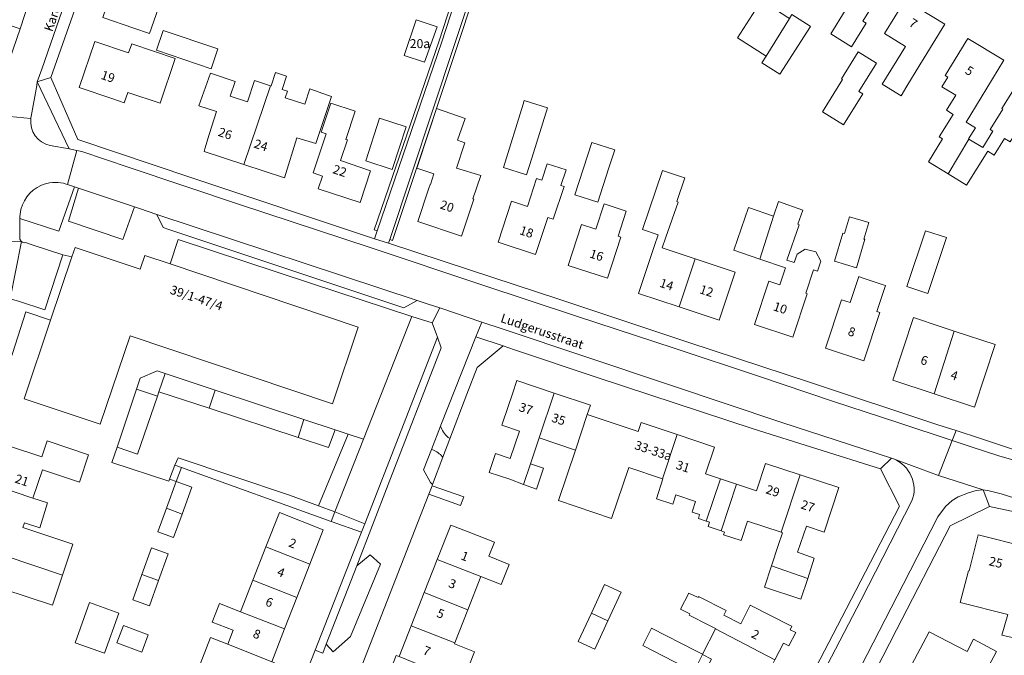
# Model space of a CAD drawing. Units: metres. Extents: x 203275 to 211954, y 436544 to 441036.
# Drawn here: x 205737 to 205902, y 438782 to 438889 of the extents above; entities that cross this region are included whole.
import ezdxf
from ezdxf.enums import TextEntityAlignment as Align

# ---------------------------------------------------------------- set-up
doc = ezdxf.new("R2010")
doc.units = ezdxf.units.M
doc.header["$MEASUREMENT"] = 0
for name, color, linetype, lineweight in [('B-RO-GR-BEPLANTING_CULTUUR_HEESTERS-GV', 243, 'Continuous', 0), ('B-RO-GR-GROENVOORZIENING-GV', 243, 'Continuous', 0), ('B-RO-IE-TERREINAFSCHEIDING_KUNSTMATIG_HEKWERK-G', 243, 'Continuous', 0), ('B-RO-OG-BEBOUWING-GV', 243, 'Continuous', 0), ('B-RO-OG-BEBOUWING-T18', 243, 'Continuous', 0), ('B-RO-OG-TERREIN_CULTUURSCHEIDING-GV', 243, 'Continuous', 0), ('B-RO-OG-TERREIN_ERF-GV', 243, 'Continuous', 0), ('B-RO-OG-TOPOGRAFIE-T18', 243, 'Continuous', 0), ('B-RO-VH-VERHARDING_OPEN-GV', 243, 'Continuous', 0)]:
    doc.layers.add(name, color=color, linetype=linetype, lineweight=lineweight)
doc.styles.add('NLCS-ISO-M200-T18', font='NLCS-ISO.ttf', dxfattribs={"height": 1.8})

msp = doc.modelspace()

# ---------------------------------------------------------------- linework, layer by layer
at = {"layer": 'B-RO-GR-BEPLANTING_CULTUUR_HEESTERS-GV', "flags": 128}
for points in [[(205739.717, 438878.601), (205739.626, 438877.961), (205738.705, 438872.776)], [(205741.886, 438867.901), (205745.055, 438867.29), (205739.717, 438878.601)], [(205736.813, 438855.628), (205743.367, 438853.481), (205745.995, 438860.926), (205744.989, 438861.271), (205744.776, 438861.341), (205744.435, 438861.454), (205744.296, 438861.492), (205744.157, 438861.527)], [(205736.841, 438856.352), (205736.827, 438856.209), (205736.817, 438856.065), (205736.813, 438855.628)], [(205817.964, 438834.19), (205813.394, 438835.727), (205807.516, 438820.886), (205807.455, 438820.731)], [(205809.027, 438818.598), (205811.869, 438826.061), (205813.581, 438830.557), (205817.964, 438834.19)], [(205805.916, 438816.796), (205804.57, 438813.355), (205805.763, 438811.236), (205806.109, 438810.884), (205807.848, 438815.482)]]:
    msp.add_lwpolyline(points, dxfattribs=at)
at = {"layer": 'B-RO-GR-BEPLANTING_CULTUUR_HEESTERS-GV'}
for points in [[(205738.639, 438872.388, 0.3920327), (205741.886, 438867.901)], [(205738.705, 438872.776, 0.0259006), (205738.639, 438872.388)], [(205740.426, 438861.2, 0.2704742), (205736.841, 438856.352)], [(205744.157, 438861.527, 0.1605585), (205740.426, 438861.2)], [(205807.455, 438820.731, 0.1341618), (205808.675, 438818.876)], [(205808.675, 438818.876, 0.0151714), (205808.85, 438818.73)], [(205808.85, 438818.73, 0.0153841), (205809.027, 438818.598)], [(205807.618, 438815.74, 0.1227806), (205805.916, 438816.796)], [(205807.848, 438815.482, 0.0211303), (205807.618, 438815.74)]]:
    msp.add_lwpolyline(points, format="xyb", dxfattribs=at)
at = {"layer": 'B-RO-GR-BEPLANTING_CULTUUR_HEESTERS-GV', "flags": 128}
msp.add_lwpolyline([(205786.956, 438807.307), (205789.701, 438806.297), (205794.517, 438818.515), (205791.937, 438819.339)], close=True, dxfattribs=at)
at = {"layer": 'B-RO-GR-GROENVOORZIENING-GV', "flags": 128}
for points in [[(205818.808, 438923.006), (205813.89, 438915.464), (205819.103, 438912.818), (205815.449, 438901.801), (205809.769, 438884.672), (205798.93, 438852.063), (205799.404, 438851.905), (205810.244, 438884.515), (205815.924, 438901.644), (205819.713, 438913.069), (205814.613, 438915.658), (205819.227, 438922.732)], [(205796.796, 438853.544), (205807.691, 438885.284), (205813.353, 438902.79), (205816.29, 438911.87), (205813.951, 438913.18), (205813.737, 438912.729), (205815.688, 438911.634), (205812.877, 438902.944), (205807.217, 438885.442), (205796.323, 438853.707)], [(205761.197, 438829.577), (205759.837, 438830.03), (205756.986, 438828.777), (205756.369, 438826.924), (205759.913, 438825.745), (205760.167, 438826.485)], [(205761.197, 438829.577), (205760.167, 438826.485), (205768.573, 438823.724), (205769.591, 438826.781)], [(205759.913, 438825.745), (205756.369, 438826.924), (205753.13, 438817.192), (205756.556, 438815.978)], [(205768.573, 438823.724), (205783.525, 438818.812), (205784.523, 438821.808), (205769.591, 438826.781)], [(205789.743, 438820.07), (205784.523, 438821.808), (205783.525, 438818.812), (205788.664, 438817.124)]]:
    msp.add_lwpolyline(points, close=True, dxfattribs=at)
at = {"layer": 'B-RO-IE-TERREINAFSCHEIDING_KUNSTMATIG_HEKWERK-G', "flags": 128}
for points in [[(205813.581, 438830.557), (205811.869, 438826.061)], [(205811.869, 438826.061), (205809.027, 438818.598)]]:
    msp.add_lwpolyline(points, dxfattribs=at)
at = {"layer": 'B-RO-OG-BEBOUWING-GV', "flags": 128}
for points in [[(205875.433, 438890.581), (205873.004, 438886.629), (205876.489, 438884.487), (205878.918, 438888.44), (205878.408, 438888.753), (205881.939, 438894.497), (205875.616, 438898.383), (205872.086, 438892.639)], [(205755.4, 438896.151), (205753.3, 438896.879), (205750.712, 438889.415), (205755.952, 438887.598), (205758.578, 438886.687), (205760.074, 438891.003), (205759.587, 438891.171), (205760.061, 438892.537), (205764.064, 438891.15), (205765.245, 438894.556), (205755.963, 438897.774)], [(205862.127, 438882.893), (205866.063, 438889.246), (205865.796, 438889.417), (205861.338, 438892.272), (205857.307, 438885.98)], [(205888.687, 438882.608), (205892.151, 438888.272), (205885.484, 438892.35), (205882.019, 438886.687), (205885.537, 438884.535), (205881.649, 438878.177), (205884.799, 438876.251), (205885.784, 438877.861), (205887.98, 438881.453)], [(205806.877, 438887.814), (205803.389, 438888.996), (205801.347, 438882.986), (205804.779, 438881.893)], [(205866.063, 438889.246), (205862.127, 438882.893), (205861.412, 438881.778), (205864.436, 438879.84), (205869.592, 438887.888), (205869.563, 438887.906), (205866.473, 438889.886)], [(205759.748, 438883.874), (205768.914, 438880.757), (205770.053, 438884.106), (205760.886, 438887.223)], [(205752.433, 438875.715), (205754.321, 438875.074), (205754.911, 438876.812), (205760.347, 438874.965), (205762.905, 438882.494), (205755.581, 438884.982), (205755.059, 438883.445), (205749.39, 438885.371), (205746.764, 438877.641)], [(205892.709, 438863.108), (205896.206, 438868.935), (205896.148, 438868.971), (205897.305, 438870.848), (205895.723, 438871.823), (205898.24, 438875.943), (205902.058, 438882.192), (205896.027, 438885.877), (205892.209, 438879.628), (205892.655, 438879.356), (205891.668, 438877.756), (205893.987, 438876.327), (205892.431, 438873.803), (205893.545, 438873.115), (205891.208, 438869.325), (205891.778, 438868.974), (205889.414, 438865.139)], [(205874.781, 438879.089), (205874.974, 438878.968), (205871.587, 438873.53), (205875.112, 438871.335), (205878.359, 438876.547), (205877.74, 438876.933), (205880.702, 438881.689), (205877.603, 438883.619)], [(205774.401, 438864.663), (205781.243, 438862.418), (205783.308, 438869.185), (205786.491, 438868.213), (205789.128, 438876.102), (205788.445, 438876.344), (205785.504, 438877.385), (205784.66, 438874.814), (205781.382, 438875.891), (205781.742, 438876.987), (205780.841, 438877.283), (205781.583, 438879.543), (205779.729, 438880.152), (205778.986, 438877.893), (205778.874, 438877.93)], [(205772.128, 438876.166), (205772.947, 438878.634), (205768.802, 438880.022), (205766.876, 438874.55), (205769.819, 438873.565), (205768.622, 438869.716), (205767.879, 438867.329), (205767.731, 438866.851), (205774.401, 438864.663), (205778.874, 438877.93), (205776.197, 438878.81), (205775.017, 438875.218)], [(205912.17, 438877.466), (205908.69, 438879.612), (205908.013, 438878.514), (205905.459, 438880.088), (205901.752, 438874.076), (205901.894, 438873.989), (205899.776, 438870.555), (205900.22, 438870.281), (205898.513, 438867.513), (205896.206, 438868.935), (205892.709, 438863.108), (205895.822, 438861.188), (205899.371, 438866.944), (205900.448, 438866.28), (205902.172, 438869.077), (205903.158, 438868.469), (205905.275, 438871.904), (205907.739, 438870.385)], [(205821.311, 438874.814), (205818.011, 438864.179), (205821.921, 438862.966), (205822.788, 438865.762), (205825.416, 438874.234), (205821.507, 438875.447)], [(205790.66, 438865.329), (205791.82, 438868.822), (205791.549, 438868.912), (205793.116, 438873.63), (205789.036, 438874.985), (205787.412, 438870.094), (205788.248, 438869.816), (205786.071, 438863.263), (205787.618, 438862.749), (205786.908, 438860.611), (205793.934, 438858.272), (205795.717, 438863.637)], [(205812.908, 438858.929), (205814.248, 438862.812), (205810.122, 438864.088), (205811.545, 438868.332), (205810.298, 438868.761), (205811.586, 438872.392), (205806.786, 438874.095), (205805.55, 438870.342), (205803.477, 438864.047), (205803.667, 438863.984), (205806.337, 438863.102), (205805.767, 438861.312), (205805.704, 438861.333), (205805.432, 438860.519), (205803.625, 438855.104), (205810.973, 438852.652), (205813.052, 438858.881)], [(205799.343, 438863.856), (205801.667, 438871.04), (205797.214, 438872.481), (205794.89, 438865.298)], [(205835.745, 438864.101), (205836.727, 438867.154), (205832.857, 438868.399), (205830.029, 438859.606), (205833.899, 438858.361)], [(205822.041, 438857.628), (205819.401, 438858.501), (205817.125, 438851.618), (205823.433, 438849.532), (205825.496, 438855.771), (205826.378, 438855.479), (205828.201, 438860.993), (205827.685, 438861.164), (205828.545, 438863.766), (205825.386, 438864.81), (205824.473, 438862.05), (205823.599, 438862.339)], [(205847.564, 438840.744), (205850.238, 438848.821), (205844.683, 438850.669), (205845.304, 438852.47), (205847.341, 438858.38), (205847.142, 438858.441), (205848.471, 438862.423), (205847.784, 438862.652), (205844.717, 438863.675), (205841.404, 438853.743), (205844.02, 438852.882), (205843.404, 438851.094), (205841.891, 438846.543), (205840.72, 438843.02)], [(205833.539, 438853.843), (205831.151, 438854.622), (205828.906, 438847.736), (205835.484, 438845.591), (205837.729, 438852.477), (205837.264, 438852.629), (205838.638, 438856.844), (205834.913, 438858.059)], [(205863.355, 438856.009), (205859.172, 438857.448), (205856.71, 438850.292), (205861.059, 438848.796)], [(205864.471, 438844.473), (205862.613, 438845.089), (205860.193, 438837.794), (205866.605, 438835.667), (205869.025, 438842.962), (205868.791, 438843.04), (205870.093, 438846.963), (205870.767, 438846.739), (205871.323, 438848.415), (205870.494, 438849.989), (205868.708, 438850.441), (205867.33, 438849.597), (205866.849, 438848.199), (205865.634, 438848.617), (205867.68, 438854.562), (205867.487, 438854.628), (205868.314, 438857.032), (205864.195, 438858.449), (205863.355, 438856.009), (205861.059, 438848.796), (205865.408, 438847.299)], [(205873.608, 438848.427), (205877.307, 438847.339), (205878.712, 438852.115), (205878.554, 438852.161), (205879.37, 438854.933), (205876.127, 438855.888), (205875.296, 438853.064), (205874.998, 438853.152)], [(205889.306, 438843.008), (205892.419, 438852.391), (205888.913, 438853.554), (205885.8, 438844.171)], [(205745.538, 438849.173), (205741.965, 438838.541), (205737.52, 438825.313), (205750.307, 438821.017), (205755.306, 438835.894), (205789.292, 438824.474), (205793.623, 438837.366), (205762.04, 438847.978), (205757.775, 438849.411), (205756.995, 438847.09), (205746.071, 438850.76)], [(205850.238, 438848.821), (205847.564, 438840.744), (205854.274, 438838.513), (205856.958, 438846.587)], [(205876.239, 438841.482), (205874.812, 438841.959), (205872.098, 438833.83), (205878.532, 438831.683), (205881.245, 438839.811), (205880.736, 438839.981), (205882.196, 438844.354), (205881.824, 438844.478), (205878.108, 438845.719), (205877.699, 438845.856)], [(205890.382, 438826.133), (205893.75, 438836.694), (205890.873, 438837.642), (205887.591, 438838.725), (205886.871, 438838.962), (205883.4, 438828.435)], [(205893.75, 438836.694), (205890.382, 438826.133), (205897.116, 438823.913), (205900.587, 438834.44)], [(205826.543, 438826.28), (205820.298, 438828.381), (205819.549, 438826.156), (205817.94, 438821.371), (205817.764, 438820.849), (205820.703, 438819.86), (205819.16, 438815.275), (205816.666, 438816.114), (205815.598, 438812.94), (205819.068, 438811.773), (205821.367, 438810.925), (205822.54, 438814.379), (205824.009, 438818.748)], [(205824.009, 438818.748), (205830.109, 438816.696), (205832.112, 438822.65), (205832.643, 438824.228), (205826.543, 438826.28)], [(205839.06, 438813.76), (205844.744, 438811.871), (205847.177, 438819.299), (205841.137, 438821.307), (205840.631, 438819.784), (205832.112, 438822.65), (205830.109, 438816.696), (205827.249, 438808.194), (205836.177, 438805.19)], [(205844.744, 438811.871), (205844.815, 438811.847), (205843.707, 438808.514), (205846.463, 438807.598), (205846.975, 438809.139), (205850.283, 438808.039), (205849.768, 438806.488), (205849.698, 438806.277), (205850.977, 438805.852), (205850.756, 438805.184), (205852.088, 438804.741), (205854.463, 438811.851), (205851.977, 438812.677), (205853.481, 438817.204), (205847.177, 438819.299)], [(205740.465, 438815.533), (205734.87, 438817.406), (205732.633, 438810.722), (205738.98, 438808.598), (205740.576, 438813.363), (205746.804, 438811.278), (205748.344, 438815.88), (205741.364, 438818.217)], [(205822.54, 438814.379), (205821.367, 438810.925), (205823.579, 438810.109), (205824.764, 438813.631)], [(205857.192, 438810.944), (205854.587, 438803.101), (205855.149, 438802.914), (205854.995, 438802.449), (205857.922, 438801.476), (205859.014, 438804.76), (205864.655, 438802.885), (205867.875, 438812.516), (205862.052, 438814.428), (205860.542, 438809.831)], [(205864.655, 438802.885), (205864.912, 438802.8), (205864.163, 438800.622), (205863.038, 438797.214), (205869.122, 438795.1), (205870.232, 438798.536), (205867.402, 438799.509), (205868.901, 438803.872), (205871.918, 438802.882), (205874.379, 438810.381), (205867.875, 438812.516)], [(205737.323, 438803.649), (205737.588, 438804.44), (205740.139, 438803.629), (205741.468, 438807.807), (205738.98, 438808.598), (205732.633, 438810.722), (205730.2, 438803.455), (205735.291, 438801.75), (205734.343, 438798.901), (205743.959, 438795.683), (205745.685, 438800.865)], [(205763.069, 438811.422), (205761.436, 438806.926), (205764.055, 438805.902), (205765.711, 438810.462)], [(205854.463, 438811.851), (205852.088, 438804.741), (205852.623, 438804.563), (205852.381, 438803.834), (205854.587, 438803.101), (205857.192, 438810.944)], [(205764.055, 438805.902), (205761.436, 438806.926), (205759.983, 438802.926), (205762.625, 438801.967)], [(205785.502, 438797.518), (205787.763, 438803.302), (205780.383, 438806.187), (205778.122, 438800.403)], [(205806.916, 438798.317), (205814.232, 438795.436), (205817.644, 438794.09), (205818.976, 438797.477), (205815.57, 438798.834), (205816.5, 438801.194), (205812.094, 438802.929), (205809.184, 438804.075)], [(205904.446, 438795.028), (205905.773, 438800.443), (205897.736, 438802.436), (205896.263, 438796.382), (205896.147, 438796.411), (205894.744, 438791.064), (205902.746, 438789.047), (205901.74, 438785.593), (205906.208, 438784.547), (205906.475, 438784.484), (205908.788, 438793.939)], [(205757.307, 438795.763), (205760.082, 438794.769), (205761.684, 438799.242), (205758.909, 438800.236)], [(205775.934, 438794.805), (205783.315, 438791.921), (205785.502, 438797.518), (205778.122, 438800.403)], [(205733.424, 438796.141), (205728.376, 438797.821), (205726.043, 438790.815), (205732.364, 438788.722), (205733.915, 438793.382), (205742.266, 438790.601), (205743.891, 438795.479), (205743.959, 438795.683), (205734.343, 438798.901)], [(205804.722, 438792.746), (205812.038, 438789.864), (205814.232, 438795.436), (205806.916, 438798.317)], [(205863.038, 438797.214), (205861.855, 438793.632), (205867.997, 438791.615), (205869.122, 438795.1)], [(205760.082, 438794.769), (205757.307, 438795.763), (205755.789, 438791.527), (205758.565, 438790.533)], [(205781.249, 438786.635), (205783.315, 438791.921), (205775.934, 438794.805), (205773.868, 438789.52)], [(205812.038, 438789.864), (205804.722, 438792.746), (205802.528, 438787.174), (205809.844, 438784.293)], [(205835.571, 438787.993), (205837.79, 438792.779), (205835.011, 438794.067), (205832.792, 438789.281)], [(205865.04, 438784.249), (205865.976, 438783.773), (205867.115, 438786.009), (205866.179, 438786.486), (205866.479, 438787.074), (205866.202, 438787.215), (205859.479, 438790.64), (205857.882, 438787.505), (205855.031, 438788.957), (205855.412, 438789.705), (205850.795, 438792.058), (205850.706, 438791.884), (205849.172, 438792.666), (205847.78, 438789.934), (205849.337, 438789.141), (205849.23, 438788.931), (205852.527, 438787.251), (205853.632, 438786.688), (205853.621, 438786.666), (205863.6, 438781.423)], [(205753.446, 438789.28), (205748.48, 438791.058), (205746.064, 438784.312), (205751.031, 438782.533)], [(205771.733, 438784.058), (205779.093, 438781.12), (205781.249, 438786.635), (205773.868, 438789.52), (205770.347, 438790.896), (205769.127, 438787.776), (205772.648, 438786.4)], [(205835.571, 438787.993), (205832.792, 438789.281), (205830.572, 438784.495), (205833.351, 438783.206)], [(205753.107, 438784.264), (205757.288, 438782.731), (205758.363, 438785.662), (205754.182, 438787.195)], [(205802.528, 438787.174), (205800.48, 438781.974), (205810.921, 438777.748), (205811.156, 438777.656), (205813.184, 438782.806), (205809.786, 438784.145), (205809.844, 438784.293)], [(205845.018, 438781.987), (205849.99, 438779.444), (205851.46, 438782.318), (205852.962, 438781.553), (205852.306, 438780.264), (205853.804, 438779.501), (205860.804, 438775.935), (205862.193, 438778.662), (205863.129, 438778.185), (205864.268, 438780.421), (205863.333, 438780.898), (205863.6, 438781.423), (205853.621, 438786.666), (205851.434, 438782.372), (205850.321, 438782.941), (205842.914, 438786.732), (205841.427, 438783.825)], [(205895.058, 438780.612), (205898.67, 438778.723), (205900.832, 438782.858), (205896.965, 438784.88), (205895.882, 438782.808), (205889.503, 438786.143), (205886.078, 438779.591), (205891.512, 438776.75), (205892.711, 438776.123), (205893.233, 438777.122), (205894.205, 438776.614), (205895.213, 438776.599), (205895.913, 438776.735), (205896.57, 438778.097), (205896.183, 438778.957), (205895.447, 438779.426), (205894.654, 438779.84)], [(205779.093, 438781.12), (205771.733, 438784.058), (205771.307, 438784.224), (205768.834, 438785.188), (205766.406, 438778.957), (205768.871, 438777.993), (205777.08, 438774.785), (205779.495, 438780.963)]]:
    msp.add_lwpolyline(points, close=True, dxfattribs=at)
at = {"layer": 'B-RO-OG-TERREIN_CULTUURSCHEIDING-GV', "flags": 128}
for points in [[(205732.188, 438889.02), (205736.832, 438887.474), (205739.153, 438894.581), (205740.557, 438898.091), (205742.845, 438904.845), (205739.161, 438906.266), (205736.409, 438899.75), (205735.169, 438896.368)], [(205753.13, 438817.192), (205752.269, 438814.606), (205761.825, 438811.435), (205761.955, 438811.795), (205762.801, 438814.178), (205763.409, 438815.385), (205782.102, 438809.094), (205786.956, 438807.307), (205791.937, 438819.339), (205789.743, 438820.07), (205788.664, 438817.124), (205783.525, 438818.812), (205768.573, 438823.724), (205760.167, 438826.485), (205759.913, 438825.745), (205756.556, 438815.978)]]:
    msp.add_lwpolyline(points, close=True, dxfattribs=at)
at = {"layer": 'B-RO-OG-TERREIN_ERF-GV', "flags": 128}
for points in [[(205750.358, 438903.005), (205742.008, 438879.286), (205746.53, 438868.858), (205765.687, 438862.438), (205796.338, 438852.209), (205796.796, 438853.544), (205796.323, 438853.707), (205807.217, 438885.442), (205812.877, 438902.944)], [(205815.924, 438901.644), (205810.244, 438884.515), (205799.404, 438851.905), (205798.93, 438852.063), (205798.733, 438851.47), (205812.477, 438846.928), (205827.32, 438842.069), (205849.02, 438834.828), (205869.58, 438828.037), (205890.987, 438820.957), (205894.042, 438819.967), (205898.166, 438818.631), (205899.47, 438818.209), (205905.205, 438816.288)], [(205902.172, 438869.077), (205900.448, 438866.28), (205899.371, 438866.944), (205895.822, 438861.188), (205892.709, 438863.108), (205889.414, 438865.139), (205891.778, 438868.974), (205891.208, 438869.325), (205893.545, 438873.115), (205892.431, 438873.803), (205893.987, 438876.327), (205891.668, 438877.756), (205892.655, 438879.356), (205892.209, 438879.628), (205896.027, 438885.877), (205902.058, 438882.192), (205898.24, 438875.943), (205895.723, 438871.823), (205897.305, 438870.848), (205896.148, 438868.971), (205896.206, 438868.935), (205898.513, 438867.513), (205900.22, 438870.281), (205899.776, 438870.555), (205901.894, 438873.989), (205901.752, 438874.076), (205905.459, 438880.088)], [(205782.38, 438772.818), (205786.392, 438783.07), (205792.765, 438799.352), (205794.175, 438802.9), (205789.069, 438804.693), (205763.938, 438813.768), (205763.069, 438811.422), (205762.091, 438811.749), (205761.955, 438811.795), (205761.825, 438811.435), (205752.269, 438814.606), (205753.13, 438817.192), (205756.369, 438826.924), (205756.986, 438828.777), (205759.837, 438830.03), (205761.197, 438829.577), (205769.591, 438826.781), (205784.523, 438821.808), (205789.743, 438820.07), (205791.937, 438819.339), (205794.517, 438818.515), (205802.647, 438839.142), (205785.765, 438844.705), (205763.412, 438852.06), (205762.04, 438847.978), (205793.623, 438837.366), (205789.292, 438824.474), (205755.306, 438835.894), (205750.307, 438821.017), (205737.52, 438825.313), (205741.965, 438838.541), (205737.809, 438839.903), (205731.894, 438821.574)], [(205866.852, 438773.147), (205875.582, 438789.971), (205884.518, 438807.273), (205881.353, 438813.525), (205859.947, 438820.255), (205833.769, 438828.876), (205819.894, 438833.541), (205817.964, 438834.19), (205813.581, 438830.557), (205811.869, 438826.061), (205809.027, 438818.598), (205807.848, 438815.482), (205806.109, 438810.884), (205806.035, 438810.695), (205811.373, 438808.846), (205810.799, 438807.358), (205805.484, 438809.28), (205791.013, 438772.162)], [(205734.87, 438817.406), (205740.465, 438815.533), (205741.364, 438818.217), (205748.344, 438815.88), (205746.804, 438811.278), (205740.576, 438813.363), (205738.98, 438808.598), (205741.468, 438807.807), (205740.139, 438803.629), (205737.588, 438804.44), (205737.323, 438803.649), (205745.685, 438800.865), (205743.959, 438795.683), (205743.891, 438795.479), (205742.266, 438790.601), (205733.915, 438793.382)], [(205910.972, 438804.823), (205899.683, 438807.203), (205893.08, 438803.941), (205884.056, 438786.45), (205867.922, 438754.998)], [(205845.018, 438781.987), (205841.427, 438783.825), (205842.914, 438786.732), (205850.321, 438782.941), (205851.434, 438782.372), (205853.621, 438786.666), (205853.632, 438786.688), (205852.527, 438787.251), (205849.23, 438788.931), (205849.337, 438789.141), (205847.78, 438789.934), (205849.172, 438792.666), (205850.706, 438791.884), (205850.795, 438792.058), (205855.412, 438789.705), (205855.031, 438788.957), (205857.882, 438787.505), (205859.479, 438790.64), (205866.202, 438787.215), (205866.479, 438787.074), (205866.179, 438786.486), (205867.115, 438786.009), (205865.976, 438783.773), (205865.04, 438784.249), (205863.6, 438781.423)], [(205852.962, 438781.553), (205851.46, 438782.318), (205849.99, 438779.444)]]:
    msp.add_lwpolyline(points, dxfattribs=at)
for points in [[(205878.408, 438888.753), (205878.918, 438888.44), (205876.489, 438884.487), (205873.004, 438886.629), (205875.433, 438890.581), (205872.086, 438892.639), (205875.616, 438898.383), (205881.939, 438894.497)], [(205755.952, 438887.598), (205750.712, 438889.415), (205753.3, 438896.879), (205755.4, 438896.151), (205755.963, 438897.774), (205765.245, 438894.556), (205764.064, 438891.15), (205760.061, 438892.537), (205759.587, 438891.171), (205760.074, 438891.003), (205758.578, 438886.687)], [(205865.796, 438889.417), (205866.063, 438889.246), (205866.473, 438889.886), (205869.563, 438887.906), (205869.592, 438887.888), (205864.436, 438879.84), (205861.412, 438881.778), (205862.127, 438882.893), (205857.307, 438885.98), (205861.338, 438892.272)], [(205885.537, 438884.535), (205882.019, 438886.687), (205885.484, 438892.35), (205892.151, 438888.272), (205888.687, 438882.608), (205887.98, 438881.453), (205885.784, 438877.861), (205884.799, 438876.251), (205881.649, 438878.177)], [(205806.877, 438887.814), (205804.779, 438881.893), (205801.347, 438882.986), (205803.389, 438888.996)], [(205759.748, 438883.874), (205760.886, 438887.223), (205770.053, 438884.106), (205768.914, 438880.757)], [(205755.059, 438883.445), (205755.581, 438884.982), (205762.905, 438882.494), (205760.347, 438874.965), (205754.911, 438876.812), (205754.321, 438875.074), (205752.433, 438875.715), (205746.764, 438877.641), (205749.39, 438885.371)], [(205874.781, 438879.089), (205877.603, 438883.619), (205880.702, 438881.689), (205877.74, 438876.933), (205878.359, 438876.547), (205875.112, 438871.335), (205871.587, 438873.53), (205874.974, 438878.968)], [(205783.308, 438869.185), (205781.243, 438862.418), (205774.401, 438864.663), (205767.731, 438866.851), (205767.879, 438867.329), (205768.622, 438869.716), (205769.819, 438873.565), (205766.876, 438874.55), (205768.802, 438880.022), (205772.947, 438878.634), (205772.128, 438876.166), (205775.017, 438875.218), (205776.197, 438878.81), (205778.874, 438877.93), (205778.986, 438877.893), (205779.729, 438880.152), (205781.583, 438879.543), (205780.841, 438877.283), (205781.742, 438876.987), (205781.382, 438875.891), (205784.66, 438874.814), (205785.504, 438877.385), (205788.445, 438876.344), (205789.128, 438876.102), (205786.491, 438868.213)], [(205821.921, 438862.966), (205818.011, 438864.179), (205821.311, 438874.814), (205821.507, 438875.447), (205825.416, 438874.234), (205822.788, 438865.762)], [(205787.618, 438862.749), (205786.071, 438863.263), (205788.248, 438869.816), (205787.412, 438870.094), (205789.036, 438874.985), (205793.116, 438873.63), (205791.549, 438868.912), (205791.82, 438868.822), (205790.66, 438865.329), (205795.717, 438863.637), (205793.934, 438858.272), (205786.908, 438860.611)], [(205810.122, 438864.088), (205814.248, 438862.812), (205812.908, 438858.929), (205813.052, 438858.881), (205810.973, 438852.652), (205803.625, 438855.104), (205805.432, 438860.519), (205805.704, 438861.333), (205805.767, 438861.312), (205806.337, 438863.102), (205803.667, 438863.984), (205803.477, 438864.047), (205805.55, 438870.342), (205806.786, 438874.095), (205811.586, 438872.392), (205810.298, 438868.761), (205811.545, 438868.332)], [(205799.343, 438863.856), (205794.89, 438865.298), (205797.214, 438872.481), (205801.667, 438871.04)], [(205836.727, 438867.154), (205835.745, 438864.101), (205833.899, 438858.361), (205830.029, 438859.606), (205832.857, 438868.399)], [(205825.496, 438855.771), (205823.433, 438849.532), (205817.125, 438851.618), (205819.401, 438858.501), (205822.041, 438857.628), (205823.599, 438862.339), (205824.473, 438862.05), (205825.386, 438864.81), (205828.545, 438863.766), (205827.685, 438861.164), (205828.201, 438860.993), (205826.378, 438855.479)], [(205850.238, 438848.821), (205856.958, 438846.587), (205854.274, 438838.513), (205847.564, 438840.744), (205840.72, 438843.02), (205841.891, 438846.543), (205843.404, 438851.094), (205844.02, 438852.882), (205841.404, 438853.743), (205844.717, 438863.675), (205847.784, 438862.652), (205848.471, 438862.423), (205847.142, 438858.441), (205847.341, 438858.38), (205845.304, 438852.47), (205844.683, 438850.669)], [(205837.264, 438852.629), (205837.729, 438852.477), (205835.484, 438845.591), (205828.906, 438847.736), (205831.151, 438854.622), (205833.539, 438853.843), (205834.913, 438858.059), (205838.638, 438856.844)], [(205868.791, 438843.04), (205869.025, 438842.962), (205866.605, 438835.667), (205860.193, 438837.794), (205862.613, 438845.089), (205864.471, 438844.473), (205865.408, 438847.299), (205861.059, 438848.796), (205856.71, 438850.292), (205859.172, 438857.448), (205863.355, 438856.009), (205864.195, 438858.449), (205868.314, 438857.032), (205867.487, 438854.628), (205867.68, 438854.562), (205865.634, 438848.617), (205866.849, 438848.199), (205867.33, 438849.597), (205868.708, 438850.441), (205870.494, 438849.989), (205871.323, 438848.415), (205870.767, 438846.739), (205870.093, 438846.963)], [(205873.608, 438848.427), (205874.998, 438853.152), (205875.296, 438853.064), (205876.127, 438855.888), (205879.37, 438854.933), (205878.554, 438852.161), (205878.712, 438852.115), (205877.307, 438847.339)], [(205889.306, 438843.008), (205885.8, 438844.171), (205888.913, 438853.554), (205892.419, 438852.391)], [(205880.736, 438839.981), (205881.245, 438839.811), (205878.532, 438831.683), (205872.098, 438833.83), (205874.812, 438841.959), (205876.239, 438841.482), (205877.699, 438845.856), (205878.108, 438845.719), (205881.824, 438844.478), (205882.196, 438844.354)], [(205893.75, 438836.694), (205900.587, 438834.44), (205897.116, 438823.913), (205890.382, 438826.133), (205883.4, 438828.435), (205886.871, 438838.962), (205887.591, 438838.725), (205890.873, 438837.642)], [(205844.815, 438811.847), (205844.744, 438811.871), (205839.06, 438813.76), (205836.177, 438805.19), (205827.249, 438808.194), (205830.109, 438816.696), (205824.009, 438818.748), (205822.54, 438814.379), (205824.764, 438813.631), (205823.579, 438810.109), (205821.367, 438810.925), (205819.068, 438811.773), (205815.598, 438812.94), (205816.666, 438816.114), (205819.16, 438815.275), (205820.703, 438819.86), (205817.764, 438820.849), (205817.94, 438821.371), (205819.549, 438826.156), (205820.298, 438828.381), (205826.543, 438826.28), (205832.643, 438824.228), (205832.112, 438822.65), (205840.631, 438819.784), (205841.137, 438821.307), (205847.177, 438819.299), (205853.481, 438817.204), (205851.977, 438812.677), (205854.463, 438811.851), (205857.192, 438810.944), (205860.542, 438809.831), (205862.052, 438814.428), (205867.875, 438812.516), (205874.379, 438810.381), (205871.918, 438802.882), (205868.901, 438803.872), (205867.402, 438799.509), (205870.232, 438798.536), (205869.122, 438795.1), (205867.997, 438791.615), (205861.855, 438793.632), (205863.038, 438797.214), (205864.163, 438800.622), (205864.912, 438802.8), (205864.655, 438802.885), (205859.014, 438804.76), (205857.922, 438801.476), (205854.995, 438802.449), (205855.149, 438802.914), (205854.587, 438803.101), (205852.381, 438803.834), (205852.623, 438804.563), (205852.088, 438804.741), (205850.756, 438805.184), (205850.977, 438805.852), (205849.698, 438806.277), (205849.768, 438806.488), (205850.283, 438808.039), (205846.975, 438809.139), (205846.463, 438807.598), (205843.707, 438808.514)], [(205763.069, 438811.422), (205765.711, 438810.462), (205764.055, 438805.902), (205762.625, 438801.967), (205759.983, 438802.926), (205761.436, 438806.926)], [(205781.249, 438786.635), (205779.093, 438781.12), (205779.495, 438780.963), (205777.08, 438774.785), (205768.871, 438777.993), (205766.406, 438778.957), (205768.834, 438785.188), (205771.307, 438784.224), (205771.733, 438784.058), (205772.648, 438786.4), (205769.127, 438787.776), (205770.347, 438790.896), (205773.868, 438789.52), (205775.934, 438794.805), (205778.122, 438800.403), (205780.383, 438806.187), (205787.763, 438803.302), (205785.502, 438797.518), (205783.315, 438791.921)], [(205800.48, 438781.974), (205802.528, 438787.174), (205804.722, 438792.746), (205806.916, 438798.317), (205809.184, 438804.075), (205812.094, 438802.929), (205816.5, 438801.194), (205815.57, 438798.834), (205818.976, 438797.477), (205817.644, 438794.09), (205814.232, 438795.436), (205812.038, 438789.864), (205809.844, 438784.293), (205809.786, 438784.145), (205813.184, 438782.806), (205811.156, 438777.656), (205810.921, 438777.748), (205809.375, 438773.823), (205808.754, 438772.248), (205805.989, 438773.337), (205805.78, 438772.806), (205797.605, 438776.026), (205800.019, 438782.156)], [(205896.263, 438796.382), (205897.736, 438802.436), (205905.773, 438800.443), (205904.446, 438795.028), (205908.788, 438793.939), (205906.475, 438784.484), (205906.208, 438784.547), (205901.74, 438785.593), (205902.746, 438789.047), (205894.744, 438791.064), (205896.147, 438796.411)], [(205761.684, 438799.242), (205760.082, 438794.769), (205758.565, 438790.533), (205755.789, 438791.527), (205757.307, 438795.763), (205758.909, 438800.236)], [(205832.792, 438789.281), (205835.011, 438794.067), (205837.79, 438792.779), (205835.571, 438787.993), (205833.351, 438783.206), (205830.572, 438784.495)], [(205753.446, 438789.28), (205751.031, 438782.533), (205746.064, 438784.312), (205748.48, 438791.058)], [(205753.107, 438784.264), (205754.182, 438787.195), (205758.363, 438785.662), (205757.288, 438782.731)], [(205895.882, 438782.808), (205896.965, 438784.88), (205900.832, 438782.858), (205898.67, 438778.723), (205895.058, 438780.612), (205894.654, 438779.84), (205895.447, 438779.426), (205896.183, 438778.957), (205896.57, 438778.097), (205895.913, 438776.735), (205895.213, 438776.599), (205894.205, 438776.614), (205893.233, 438777.122), (205892.711, 438776.123), (205891.512, 438776.75), (205886.078, 438779.591), (205889.503, 438786.143)]]:
    msp.add_lwpolyline(points, close=True, dxfattribs=at)
at = {"layer": 'B-RO-VH-VERHARDING_OPEN-GV', "flags": 128}
for points in [[(205768.505, 438961.883), (205768.445, 438961.721), (205765.655, 438954.198), (205756.235, 438926.385), (205747.26, 438900.327), (205740.477, 438880.702), (205739.717, 438878.601), (205742.008, 438879.286), (205750.358, 438903.005), (205760.853, 438933.643), (205770.282, 438961.051), (205777.41, 438963.674), (205777.704, 438965.68), (205776.772, 438966.046)], [(205763.147, 438963.606), (205755.872, 438942.577), (205755.267, 438940.829), (205754.856, 438939.618), (205754.52, 438938.629), (205754.348, 438938.121), (205750.437, 438926.932), (205749.514, 438924.291), (205748.667, 438922.011), (205748.221, 438920.678), (205748.022, 438920.085), (205743.574, 438906.806), (205742.845, 438904.845), (205740.557, 438898.091), (205739.153, 438894.581), (205736.832, 438887.474), (205733.839, 438878.662), (205731.531, 438873.109), (205738.639, 438872.388)], [(205738.705, 438872.776), (205739.626, 438877.961), (205739.717, 438878.601), (205740.477, 438880.702), (205747.26, 438900.327), (205756.235, 438926.385), (205765.655, 438954.198), (205768.445, 438961.721), (205763.147, 438963.606)], [(205738.639, 438872.388), (205731.531, 438873.109), (205731.416, 438870.777), (205731.177, 438865.916), (205731.028, 438864.337)], [(205744.157, 438861.527), (205744.296, 438861.492), (205744.435, 438861.454), (205744.776, 438861.341), (205746.37, 438867.037), (205745.055, 438867.29), (205741.886, 438867.901)], [(205745.995, 438860.926), (205743.367, 438853.481), (205736.813, 438855.628), (205736.79, 438853.17), (205736.782, 438852.277)], [(205737.719, 438851.551), (205738.866, 438851.172), (205744.008, 438849.486), (205745.538, 438849.173), (205746.071, 438850.76), (205756.995, 438847.09), (205757.775, 438849.411), (205762.04, 438847.978), (205763.412, 438852.06), (205785.765, 438844.705), (205802.647, 438839.142), (205806.074, 438838.09), (205807.311, 438840.581), (205805.392, 438841.229), (205803.556, 438841.849), (205803.541, 438841.84), (205801.299, 438840.589), (205761.848, 438853.752), (205760.875, 438854.096), (205759.822, 438856.281), (205756.885, 438857.274), (205756.027, 438857.568), (205754.075, 438852.055), (205744.976, 438855.174), (205746.628, 438860.71), (205745.995, 438860.926)], [(205736.782, 438852.277), (205736.79, 438853.17), (205736.813, 438855.628), (205736.817, 438856.065), (205736.827, 438856.209), (205736.841, 438856.352)], [(205731.398, 438852.221), (205731.264, 438851.57), (205737.095, 438851.716)], [(205735.156, 438842.082), (205737.095, 438851.716), (205731.264, 438851.57), (205730.32, 438846.977), (205729.148, 438841.354), (205728.91, 438840.21), (205727.524, 438833.556), (205721.019, 438814.069), (205720.618, 438812.868), (205719.771, 438810.332), (205711.626, 438785.754), (205708.818, 438777.305), (205714.649, 438775.541), (205715.525, 438777.872), (205724.537, 438805.586), (205731.977, 438827.768)], [(205737.095, 438851.716), (205735.156, 438842.082), (205736.572, 438841.729), (205740.991, 438840.281), (205744.008, 438849.486), (205738.866, 438851.172), (205737.719, 438851.551)], [(205692.767, 438699.999), (205694.564, 438701.038), (205693.998, 438701.765), (205693.511, 438703.028), (205693.249, 438704.125), (205693.233, 438704.975), (205693.523, 438706.16), (205697.804, 438718.026), (205705.51, 438741.309), (205713.073, 438764.625), (205726.48, 438804.711), (205731.894, 438821.574), (205737.809, 438839.903), (205741.965, 438838.541), (205745.538, 438849.173), (205744.008, 438849.486), (205740.991, 438840.281), (205736.572, 438841.729), (205735.156, 438842.082)], [(205805.484, 438809.28), (205806.035, 438810.695), (205806.109, 438810.884), (205805.763, 438811.236), (205804.57, 438813.355), (205805.916, 438816.796), (205807.455, 438820.731), (205807.516, 438820.886), (205813.394, 438835.727), (205814.378, 438838.195), (205807.311, 438840.581), (205806.074, 438838.09), (205806.762, 438836.115), (205806.924, 438835.65), (205807.546, 438833.864), (205798.671, 438810.902), (205793.376, 438797.25), (205795.617, 438799.076), (205797.369, 438797.539), (205792.328, 438785.335), (205789.407, 438782.752), (205788.255, 438784.045), (205787.68, 438782.563), (205786.392, 438783.07), (205782.38, 438772.818)], [(205807.455, 438820.731), (205805.916, 438816.796)], [(205905.205, 438816.288), (205899.47, 438818.209), (205898.166, 438818.631), (205894.042, 438819.967), (205893.381, 438818.275), (205896.592, 438817.208), (205901.224, 438815.745), (205905.322, 438814.567)], [(205807.848, 438815.482), (205809.027, 438818.598)], [(205837.054, 438712.019), (205841.521, 438709.738), (205853.893, 438733.756), (205864.485, 438754.239), (205876.088, 438776.443), (205885.132, 438794.12), (205890.999, 438805.47), (205892.257, 438807.212), (205893.374, 438808.205), (205894.384, 438808.84), (205896.134, 438809.52), (205897.418, 438809.884), (205898.607, 438810.003), (205891.095, 438812.432), (205883.534, 438815.224)], [(205883.534, 438815.224), (205883.198, 438815.348), (205881.353, 438813.525)], [(205881.353, 438813.525), (205884.518, 438807.273), (205875.582, 438789.971), (205866.852, 438773.147), (205859.025, 438757.724), (205856.811, 438753.652), (205850.986, 438742.316), (205835.657, 438712.732), (205837.054, 438712.019), (205843.7, 438724.928), (205865.238, 438766.755), (205878.1, 438791.501), (205886.641, 438808.137)], [(205754.795, 438682.842), (205766.375, 438712.477), (205764.722, 438719.187), (205772.561, 438738.339), (205774.529, 438738.677), (205775.007, 438734.821), (205776.35, 438738.326), (205777.664, 438737.868), (205778.957, 438741.202), (205779.408, 438742.362), (205781.171, 438746.907), (205779.899, 438747.37), (205780.157, 438748.032), (205778.556, 438754.002), (205787.04, 438775.705), (205788.516, 438775.244), (205789.143, 438771.115), (205789.741, 438772.652), (205790.692, 438772.298), (205791.013, 438772.162), (205805.484, 438809.28)], [(205904.989, 438808.276), (205901.618, 438809.345), (205899.614, 438809.842), (205898.607, 438810.003), (205899.683, 438807.203), (205910.972, 438804.823)], [(205886.641, 438808.137), (205878.1, 438791.501), (205865.238, 438766.755), (205843.7, 438724.928), (205837.054, 438712.019)]]:
    msp.add_lwpolyline(points, dxfattribs=at)
for points in [[(205815.449, 438901.801), (205813.353, 438902.79), (205807.691, 438885.284), (205796.796, 438853.544), (205796.338, 438852.209), (205798.733, 438851.47), (205798.93, 438852.063), (205809.769, 438884.672)], [(205726.481, 438874.821), (205731.531, 438873.109), (205733.839, 438878.662), (205736.832, 438887.474), (205732.188, 438889.02)], [(205893.381, 438818.275), (205894.042, 438819.967), (205890.987, 438820.957), (205869.58, 438828.037), (205849.02, 438834.828), (205827.32, 438842.069), (205812.477, 438846.928), (205798.733, 438851.47), (205796.338, 438852.209), (205765.687, 438862.438), (205746.53, 438868.858), (205742.008, 438879.286), (205739.717, 438878.601), (205745.055, 438867.29), (205746.37, 438867.037), (205747.229, 438866.871), (205755.17, 438864.207), (205773.682, 438857.987), (205795.624, 438850.718), (205814.386, 438844.479), (205830.478, 438839.156), (205846.683, 438833.802), (205860.876, 438829.118), (205873.277, 438824.886), (205884.426, 438821.251)], [(205893.381, 438818.275), (205884.426, 438821.251), (205873.277, 438824.886), (205860.876, 438829.118), (205846.683, 438833.802), (205830.478, 438839.156), (205814.386, 438844.479), (205795.624, 438850.718), (205773.682, 438857.987), (205755.17, 438864.207), (205747.229, 438866.871), (205746.37, 438867.037), (205744.776, 438861.341), (205744.989, 438861.271), (205745.995, 438860.926), (205746.628, 438860.71), (205756.027, 438857.568), (205756.885, 438857.274), (205759.822, 438856.281), (205803.541, 438841.84), (205803.556, 438841.849), (205805.392, 438841.229), (205807.311, 438840.581), (205814.378, 438838.195), (205817.968, 438836.983), (205845.938, 438827.657), (205864.806, 438821.337), (205883.198, 438815.348), (205883.534, 438815.224), (205891.095, 438812.432)], [(205746.628, 438860.71), (205744.976, 438855.174), (205754.075, 438852.055), (205756.027, 438857.568)], [(205759.822, 438856.281), (205760.875, 438854.096), (205761.848, 438853.752), (205801.299, 438840.589), (205803.541, 438841.84)], [(205794.517, 438818.515), (205789.701, 438806.297), (205794.723, 438804.316), (205806.924, 438835.65), (205806.762, 438836.115), (205806.074, 438838.09), (205802.647, 438839.142)], [(205813.394, 438835.727), (205817.964, 438834.19), (205819.894, 438833.541), (205833.769, 438828.876), (205859.947, 438820.255), (205881.353, 438813.525), (205883.198, 438815.348), (205864.806, 438821.337), (205845.938, 438827.657), (205817.968, 438836.983), (205814.378, 438838.195)], [(205793.376, 438797.25), (205798.671, 438810.902), (205807.546, 438833.864), (205806.924, 438835.65), (205794.723, 438804.316), (205794.175, 438802.9), (205792.765, 438799.352), (205786.392, 438783.07), (205787.68, 438782.563), (205788.255, 438784.045)], [(205916.103, 438809.946), (205913.85, 438812.679), (205909.431, 438813.594), (205905.322, 438814.567), (205901.224, 438815.745), (205896.592, 438817.208), (205893.381, 438818.275), (205891.095, 438812.432), (205898.607, 438810.003), (205899.614, 438809.842), (205901.618, 438809.345), (205904.989, 438808.276), (205909.023, 438807.186), (205912.775, 438806.717), (205915.199, 438806.492), (205917.225, 438806.316), (205917.354, 438809.128), (205917.389, 438809.889)], [(205762.801, 438814.178), (205761.955, 438811.795), (205762.091, 438811.749), (205763.069, 438811.422), (205763.938, 438813.768)], [(205789.701, 438806.297), (205786.956, 438807.307), (205782.102, 438809.094), (205763.409, 438815.385), (205762.801, 438814.178), (205763.938, 438813.768), (205789.069, 438804.693)], [(205806.035, 438810.695), (205805.484, 438809.28), (205810.799, 438807.358), (205811.373, 438808.846)], [(205843.89, 438708.528), (205854.428, 438728.629), (205867.922, 438754.998), (205884.056, 438786.45), (205893.08, 438803.941), (205899.683, 438807.203), (205898.607, 438810.003), (205897.418, 438809.884), (205896.134, 438809.52), (205894.384, 438808.84), (205893.374, 438808.205), (205892.257, 438807.212), (205890.999, 438805.47), (205885.132, 438794.12), (205876.088, 438776.443), (205864.485, 438754.239), (205853.893, 438733.756), (205841.521, 438709.738)], [(205794.175, 438802.9), (205794.723, 438804.316), (205789.701, 438806.297), (205789.069, 438804.693)], [(205793.376, 438797.25), (205788.255, 438784.045), (205789.407, 438782.752), (205792.328, 438785.335), (205797.369, 438797.539), (205795.617, 438799.076)]]:
    msp.add_lwpolyline(points, close=True, dxfattribs=at)
at = {"layer": 'B-RO-VH-VERHARDING_OPEN-GV'}
for points in [[(205741.886, 438867.901, -0.3920327), (205738.639, 438872.388)], [(205738.639, 438872.388, -0.0259006), (205738.705, 438872.776)], [(205736.841, 438856.352, -0.2704742), (205740.426, 438861.2)], [(205740.426, 438861.2, -0.1605585), (205744.157, 438861.527)], [(205736.782, 438852.277, 0.1971556), (205737.095, 438851.716)], [(205737.095, 438851.716, -0.1971556), (205736.782, 438852.277)], [(205737.095, 438851.716, 0.2051102), (205737.719, 438851.551)], [(205737.719, 438851.551, -0.2051102), (205737.095, 438851.716)], [(205808.675, 438818.876, -0.1341618), (205807.455, 438820.731)], [(205808.85, 438818.73, -0.0151714), (205808.675, 438818.876)], [(205809.027, 438818.598, -0.0153841), (205808.85, 438818.73)], [(205805.916, 438816.796, -0.1227806), (205807.618, 438815.74)], [(205807.618, 438815.74, -0.0211303), (205807.848, 438815.482)], [(205883.534, 438815.224, -0.406205), (205886.641, 438808.137)], [(205886.641, 438808.137, 0.406205), (205883.534, 438815.224)]]:
    msp.add_lwpolyline(points, format="xyb", dxfattribs=at)

# ---------------------------------------------------------------- texts
at = {"layer": 'B-RO-OG-BEBOUWING-T18', "style": 'NLCS-ISO-M200-T18'}
for s, rotation, p in [('7', -31.5, (205886.864, 438888.412)), ('19', -18.8, (205751.605, 438879.455)), ('5', -31.4, (205896.295, 438880.431)), ('26', -18.2, (205771.293, 438869.892)), ('24', -18.2, (205777.302, 438867.921)), ('22', -18.4, (205790.539, 438863.618)), ('20', -18.5, (205808.559, 438857.674)), ('18', -18.3, (205821.916, 438853.366)), ('16', -18.1, (205833.673, 438849.454)), ('14', -18.4, (205845.435, 438844.523)), ('39/1-47/4', -18.6, (205766.464, 438842.272)), ('12', -18.4, (205852.145, 438843.436)), ('10', -18.4, (205864.522, 438840.572)), ('8', -18.5, (205876.524, 438836.57)), ('6', -18.2, (205888.71, 438831.766)), ('4', -18.2, (205893.748, 438829.235)), ('37', -18.6, (205821.803, 438823.654)), ('35', -18.6, (205827.291, 438821.864)), ('33-33a', -18.4, (205843.199, 438816.599)), ('31', -18.4, (205848.182, 438813.94)), ('21', -18.5, (205737.15, 438811.615)), ('29', -18.2, (205863.269, 438809.818)), ('27', -18.2, (205869.151, 438807.279)), ('2', -21.4, (205782.617, 438801.019)), ('1', -21.5, (205811.546, 438798.846)), ('25', -13.6, (205900.73, 438797.822)), ('4', -21.4, (205780.665, 438796.131)), ('3', -21.5, (205809.453, 438794.216)), ('6', -21.4, (205778.705, 438791.115)), ('5', -21.5, (205807.479, 438789.205)), ('8', -21.4, (205776.612, 438785.761)), ('2', -27, (205860.358, 438785.703)), ('7', -21.5, (205805.159, 438782.938))]:
    msp.add_text(s, height=1.5, rotation=rotation, dxfattribs=at).set_placement(p, align=Align.MIDDLE_CENTER)
msp.add_text('20a', height=1.5, dxfattribs=at).set_placement((205804, 438885), align=Align.MIDDLE_CENTER)
at = {"layer": 'B-RO-OG-TOPOGRAFIE-T18', "style": 'NLCS-ISO-M200-T18'}
for s, rotation, p in [('Kardinaal de Jonglaan', 70.9, (205745.031, 438897.26)), ('Ludgerusstraat', -18.6, (205824.526, 438836.653))]:
    msp.add_text(s, height=1.5, rotation=rotation, dxfattribs=at).set_placement(p, align=Align.MIDDLE_CENTER)

doc.saveas('drawing.dxf')
